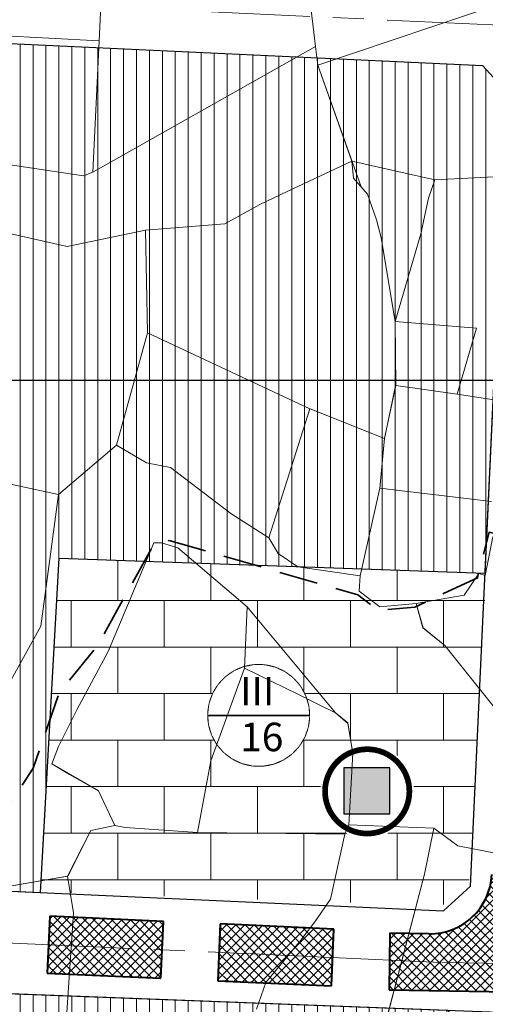
# Model space of a CAD drawing. Extents: x 591731 to 596884, y 1183822 to 1187531.
# Drawn here: x 595192 to 595282, y 1184879 to 1185070 of the extents above; entities that cross this region are included whole.
import ezdxf
from ezdxf.enums import TextEntityAlignment as Align

# ---------------------------------------------------------------- set-up
doc = ezdxf.new("R2010")
doc.units = 0
doc.header["$MEASUREMENT"] = 0
doc.set_wipeout_variables(frame=1)
doc.linetypes.add('DASHED', pattern=[0.75, 0.5, -0.25])
doc.linetypes.add('DUONGTRUC', pattern=[2000, 1500, -150, 200, -150])
doc.layers.get('0').update_dxf_attribs({"linetype": 'CONTINUOUS'})
for name, color, linetype, lineweight in [('00-H- DUONG', 8, 'CONTINUOUS', 13), ('00-TRUC', 155, 'DUONGTRUC', 13), ('1-DANCU PHAT TRIEN', 50, 'CONTINUOUS', 15), ('BOVIA', 163, 'CONTINUOUS', 40), ('CoQDGiaoDat', 1, 'DASHED', 35), ('GHICHU', 7, 'CONTINUOUS', 13), ('H-GIAO DUC', 150, 'CONTINUOUS', 18), ('H-SONG', 141, 'CONTINUOUS', 18), ('hien trang', 9, 'CONTINUOUS', 9), ('LEDUONG', 150, 'CONTINUOUS', 30)]:
    doc.layers.add(name, color=color, linetype=linetype, lineweight=lineweight)
doc.layers.add('TOADO', color=7, linetype='CONTINUOUS')
doc.layers.add('zzz_kyhieu', color=7, linetype='CONTINUOUS')
doc.styles.add('HEL-B', font='VHELVEB.TTF')
pattern_1 = [(90, (0, 0), (-2.5, 4.440892098500626e-16), [])]
pattern_2 = [(45, (594900.9826964858, 1184858.449079986), (-0.8838834764831843, 0.8838834764831844), []), (135, (594900.9826964858, 1184858.449079986), (-0.8838834764831844, -0.8838834764831843), [])]

# ---------------------------------------------------------------- blocks, each defined once
blk = doc.blocks.new('A$C09831A19')
at = {"layer": 'GHICHU', "const_width": 0.4850999999791384}
blk.add_lwpolyline([(-14.55299999937415, 0, -0.9999999999990296), (14.55299999937415, 0, -0.9999999999995147), (-14.55299999937415, 0, -1.063499931873713)], format="xyb", dxfattribs=at)
at = {"layer": 'GHICHU', "linetype": 'Continuous'}
blk.add_lwpolyline([(4.192468201974407, -13.93603312852792), (6.998316923971288, -12.7598342159763), (9.498305614688434, -11.02596931927837), (11.58317277207971, -8.810216655256227), (13.16179969720542, -6.209415247198194), (14.16519281815272, -3.33723259693943), (14.54949904093519, -0.3191968679893762), (14.29792233929038, 2.712789295706898), (13.4214578224346, 5.626213549403474), (11.95841119531542, 8.293745273724198), (9.972724616178311, 10.59880053158849), (7.551182116963901, 12.44063734775409), (4.799616724601947, 13.73875861498527), (1.838285050354898, 14.4364302046597), (-1.203388501890004, 14.50316052092239), (-4.192468201974407, 13.93603312852792), (-6.998316923971288, 12.7598342159763), (-9.498305614688434, 11.02596931927837), (-11.58317277207971, 8.810216655256227), (-13.16179969720542, 6.209415247198194), (-14.16519281815272, 3.33723259693943), (-14.54949904093519, 0.3191968679893762), (-14.29792233929038, -2.712789295706898), (-13.4214578224346, -5.626213549403474), (-11.95841119531542, -8.293745273724198), (-9.972724616178311, -10.59880053158849), (-7.551182116963901, -12.44063734775409), (-4.799616724601947, -13.73875861498527), (-1.838285050354898, -14.4364302046597), (1.203388501890004, -14.50316052092239)], close=True, dxfattribs=at)
at = {"linetype": 'Continuous'}
blk.add_wipeout([(4.192468201939391, -13.936033128416268), (6.998316923925453, -12.759834215822153), (9.498305614553082, -11.025969319374042), (11.583172771997733, -8.81021665533456), (13.16179969714175, -6.20941524727311), (14.165192818118276, -3.3372325967958325), (14.54949904084148, -0.31919686811117387), (14.297922339235065, 2.7127892955765596), (13.42145782232272, 5.6262135493667955), (11.958411195253403, 8.293745273757722), (9.97272461613203, 10.59880053172887), (7.551182116869173, 12.440637347819411), (4.799616724635128, 13.738758615059034), (1.8382850502781318, 14.436430204598068), (-1.2033885019352035, 14.503160520927537), (-4.192468202033101, 13.936033128421414), (-6.9983169240191625, 12.759834215827297), (-9.498305614646792, 11.025969319379193), (-11.583172772091443, 8.810216655339708), (-13.16179969723546, 6.209415247278258), (-14.165192818211986, 3.3372325968009804), (-14.54949904093519, 0.31919686811632175), (-14.297922339328775, -2.7127892955714117), (-13.42145782241643, -5.626213549361648), (-11.958411195347113, -8.29374527375257), (-9.97272461622574, -10.598800531511998), (-7.551182116962883, -12.440637347814267), (-4.799616724728838, -13.738758615053888), (-1.8382850503718418, -14.436430204592918), (1.2033885018414936, -14.503160520922393)], dxfattribs=at).dxf.layer = 'GHICHU'
at = {"layer": 'GHICHU', "const_width": 0.4850999999791384}
blk.add_lwpolyline([(-14.55299999937415, 0), (14.55299999937415, 0)], dxfattribs=at)
at = {"ltscale": 200, "style": 'HEL-B'}
for tag, p in [('STTKHU', (-0.4183681583963335, 4.498862415319309)), ('STTLO', (0.02058539190329611, -9.102436621906236))]:
    blk.add_attdef(tag, text='', height=4.850999999791384, dxfattribs=at).set_placement(p, align=Align.CENTER)
blk = doc.blocks.new('nt')
at = {"color": 253, "linetype": 'Continuous'}
blk.add_wipeout([(1.988113287887394e-08, -41.02128421096131), (8.52880458240909, -40.12487072969093), (16.68485945969877, -37.47480785633399), (24.111705916678524, -33.1869160554692), (30.48475512521249, -27.448596773448784), (35.52547425351041, -20.510642098928578), (39.013559687740454, -12.67627394343647), (40.79656535649617, -4.28789178835757), (40.79656535649617, 4.28789181396894), (39.013559687740454, 12.676273969047841), (35.52547425351041, 20.510642124838412), (30.48475512521249, 27.448596799060155), (24.111705916678524, 33.18691608093134), (16.68485945969877, 37.47480788194537), (8.52880458240909, 40.12487075530231), (1.988113287887394e-08, 41.02128423657268), (-8.528804542646828, 40.12487075530231), (-16.684859419936505, 37.47480788194537), (-24.111705876916254, 33.18691608093134), (-30.48475508545022, 27.448596799060155), (-35.525474213822754, 20.510642124539956), (-39.01355964797819, 12.676273969047841), (-40.7965653167339, 4.28789181396894), (-40.7965653167339, -4.28789178835757), (-39.01355964797819, -12.67627394343647), (-35.525474213822754, -20.510642098928578), (-30.48475508545022, -27.448596773448784), (-24.111705876916254, -33.1869160554692), (-16.684859419936505, -37.47480785633399), (-8.528804542646828, -40.12487072969093)], dxfattribs=at).dxf.layer = 'zzz_kyhieu'
at = {"layer": 'zzz_kyhieu'}
blk.add_hatch(color=150, dxfattribs=at).paths.add_polyline_path([(-20.56265799712855, -19.67482169973664), (19.69257779384498, -19.67482169973664), (19.69257779384498, 20.58041409146972), (-20.56265799712855, 20.58041409146972)])
at = {"layer": 'zzz_kyhieu', "color": 150, "const_width": 5}
blk.add_lwpolyline([(20.59762626665179, -30.69769661710598, 162.2123462283649), (19.8344750731485, -31.1962238738779, 0.006164758868552308)], format="xyb", close=True, dxfattribs=at)
at = {"layer": 'zzz_kyhieu', "color": 150}
blk.add_lwpolyline([(-20.56265799712855, -19.67482169950381), (19.69257779384498, -19.67482169950381), (19.69257779384498, 20.58041409146972), (-20.56265799712855, 20.58041409146972)], close=True, dxfattribs=at)

msp = doc.modelspace()

# ---------------------------------------------------------------- hatches: boundary and pattern name
at = {"layer": '00-H- DUONG', "linetype": 'Continuous'}
h = msp.add_hatch(dxfattribs=at)
h.set_pattern_fill('ANSI37', color=256, scale=10, style=0)
h.set_pattern_definition(pattern_2)
h.paths.add_polyline_path([(595198.2334523324, 1184896.317693864), (595197.7393231337, 1184885.328797817), (595219.7171152281, 1184884.34053942), (595220.2112444268, 1184895.329435467)])
h = msp.add_hatch(dxfattribs=at)
h.set_pattern_fill('ANSI37', color=256, scale=10, style=0)
h.set_pattern_definition(pattern_2)
h.paths.add_polyline_path([(595231.2001404738, 1184894.835306268), (595230.7060112751, 1184883.846410221), (595252.6838033694, 1184882.858151824), (595253.1779325681, 1184893.847047871)])
at = {"layer": '1-DANCU PHAT TRIEN'}
h = msp.add_hatch(dxfattribs=at)
h.set_pattern_fill('ANSI31', color=256, scale=20, angle=45, style=0)
h.set_pattern_definition(pattern_1)
h.paths.add_polyline_path([(595293.6398944164, 1185203.42900647), (595288.878291978, 1185208.656140998), (595161.7290812376, 1185214.576658512), (595152.9710150542, 1185214.22143743), (595147.7421366785, 1185209.024238698), (595142.1130556798, 1185088.352446282), (595146.8746581182, 1185083.125311755), (595282.7274628411, 1185076.799524082), (595287.955037182, 1185081.561527165)])
h.paths.add_polyline_path([(595146.1291030716, 1185067.142691522), (595140.9015287304, 1185062.38068844), (595133.7152339381, 1184908.326576653), (595138.479402264, 1184903.163339154), (595169.3192708357, 1184902.122402642), (595196.4414941068, 1184900.902818582), (595200.0582342602, 1184965.574247293), (595282.4114769066, 1184962.723060471), (595286.7435102324, 1185055.589769323), (595281.9819077936, 1185060.816903851)])
h.paths.add_polyline_path([(595133.7710172811, 1184914.249172371), (595147.1947743635, 1184933.225579866), (595153.4323367062, 1184928.813178746), (595140.0085796238, 1184909.836771252)], flags=25)
h = msp.add_hatch(dxfattribs=at)
h.set_pattern_fill('ANSI31', color=256, scale=20, angle=45, style=0)
h.set_pattern_definition(pattern_1)
h.paths.add_polyline_path([(595277.8549640888, 1184875.221149509), (595275.1961802668, 1184878.107665679), (595168.5327004319, 1184882.137562338), (595142.5045691452, 1184883.016088529), (595137.3104262622, 1184878.188639181), (595133.2167061742, 1184774.361777067), (595276.8595825179, 1184767.311433717), (595279.3023955001, 1184770.112845973), (595274.7151593866, 1184794.545426487), (595274.303970567, 1184800.490527918)])
h.paths.add_polyline_path([(595158.6053041114, 1184865.420481173), (595155.0192771436, 1184861.737461893), (595140.1563824003, 1184876.208942306), (595143.7424093677, 1184879.891961586)], flags=0)
h.paths.add_polyline_path([(595372.1305712406, 1184854.135424471), (595379.7735374674, 1184870.223166145), (595376.9529580616, 1184875.320161012), (595373.2304011397, 1184875.755480557), (595309.4258134225, 1184876.814421876), (595290.7222222979, 1184877.52106992), (595285.7559090331, 1184872.946575067), (595282.1970143828, 1184798.049674313), (595287.2874539666, 1184770.936926698), (595354.6395964298, 1184772.715617131), (595365.2454469007, 1184833.636411774)])
h.paths.add_polyline_path([(595143.7188238057, 1184881.659571192), (595160.3729137176, 1184865.444066735), (595155.0428627058, 1184859.969852286), (595138.3887727938, 1184876.185356743)], flags=24)
h.paths.add_polyline_path([(595348.7381146384, 1184867.696257926), (595370.797308745, 1184875.023825801), (595373.205886947, 1184867.772948705), (595351.1466928404, 1184860.44538083)], flags=24)
at = {"layer": 'H-GIAO DUC'}
h = msp.add_hatch(dxfattribs=at)
h.set_pattern_fill('AR-B816', color=256, scale=1.125, style=0)
h.set_pattern_definition([(0, (575483.3655054105, 1184561.401030686), (0, 9), []), (90, (575483.3655054105, 1184561.401030686), (-8.999999999999998, 9), [9, -9])])
h.paths.add_polyline_path([(595196.4498952574, 1184901.053040717), (595274.1375013848, 1184898.363384892), (595279.3027041891, 1184903.081202961), (595282.6377282438, 1184962.715227327), (595200.05823426, 1184965.574247293)])
at = {"layer": 'H-SONG', "linetype": 'DASHED', "ltscale": 20}
h = msp.add_hatch(dxfattribs=at)
h.set_pattern_fill('LINE', color=256, scale=30, style=0)
h.set_pattern_definition([(0, (575483.3655054105, 1184561.401030686), (0, 3.75), [])])
h.paths.add_polyline_path([(595463.5794565405, 1184737.646946736), (595468.0294565406, 1184753.436946736), (595474.3094565405, 1184775.706946736), (595497.1994567835, 1184856.826946736), (595503.4329953798, 1184870.412864719), (595475.8045760987, 1184871.369400035), (595472.6334953102, 1184869.257209594), (595467.7862748739, 1184851.259291274), (595458.2946662677, 1184812.844691813), (595451.1759658288, 1184787.709218043), (595442.6335253022, 1184765.419271207), (595434.5656567838, 1184741.232306415), (595428.3961003615, 1184727.478926235), (595423.1757360816, 1184715.148309522), (595414.0371328177, 1184707.337750557), (595405.494692291, 1184696.9041518), (595396.9522277013, 1184688.367585144), (595385.5623069991, 1184680.779513321), (595362.3078695234, 1184673.665695986), (595322.9177190741, 1184668.923151097), (595269.764715692, 1184659.912329951), (595232.0423530592, 1184654.547474568), (595183.6351660118, 1184646.485148255), (595143.2958474827, 1184640.319839899), (595109.6006573843, 1184634.154531542), (595074.9562992066, 1184627.989237331), (595046.0069013798, 1184621.823928974), (595016.5829074817, 1184611.864584706), (594994.752234157, 1184603.802272539), (594974.6531398662, 1184596.146106552), (594972.4920158283, 1184595.523134656, -0.02811179519379873), (594973.7544565406, 1184573.086946736, -0.01481752716469649), (594973.4033161715, 1184561.240730123), (595015.7494565406, 1184574.136946736), (595024.8594565402, 1184576.906946736), (595078.8094565403, 1184593.206946736), (595093.5294565406, 1184597.566946736), (595152.3494565405, 1184607.146946736), (595217.0394565403, 1184617.696946736), (595278.0194565406, 1184627.076946736), (595335.3454786981, 1184635.149492423), (595336.2094565404, 1184635.276946736), (595345.3394565405, 1184636.556946736), (595377.5094565422, 1184641.086946736), (595436.5294565406, 1184659.126946736), (595461.7294565405, 1184689.316946736)])
h.paths.add_polyline_path([(595573.5794567835, 1184995.636946736), (595574.8694566835, 1184998.626946504), (595578.549456782, 1185007.196946733), (595603.1094567836, 1185063.776951746), (595626.5594567835, 1185116.346951745), (595653.2194567835, 1185176.146951745), (595684.0339593301, 1185241.828045293), (595656.4352759406, 1185254.244054588), (595647.9775269974, 1185235.803468413), (595636.0323026631, 1185211.606828422), (595621.4818411517, 1185180.787543039), (595609.2137625102, 1185154.655170151), (595598.2370770326, 1185129.490656639), (595585.000483598, 1185100.454691479), (595566.2226447494, 1185059.231257286), (595560.4114597355, 1185047.939493843), (595550.726167421, 1185033.42150419), (595541.0408510437, 1185012.451076264), (595532.001219216, 1184993.093761442), (595522.6387571449, 1184973.091192891), (595508.6861427859, 1184943.529018555), (595498.6779961649, 1184923.203830213), (595488.6698254808, 1184902.878656015), (595483.4817283286, 1184891.645484491), (595483.8097351203, 1184891.104232844), (595512.4689651374, 1184890.112009389), (595528.0394567834, 1184924.056946736), (595543.5694567835, 1184949.936946736), (595548.6232994533, 1184957.64047615), (595548.6214770582, 1184957.637501737)])

# ---------------------------------------------------------------- linework, layer by layer
at = {"layer": '00-TRUC', "ltscale": 0.03}
for points in [[(595532.1089007544, 1185014.844725777), (595443.2400194466, 1185058.401508503), (595308.4119854489, 1185067.594893798), (595131.51811539, 1185075.831698807)], [(594630.9246817069, 1184868.71118957), (594671.9502773111, 1184892.342205392), (594698.4122146568, 1184903.195868021), (594726.7991269409, 1184906.691484064), (594742.5734168966, 1184906.520639027), (595168.9259856493, 1184892.12998249), (595274.0511894053, 1184887.402898671), (595373.8957764514, 1184885.745814714), (595517.2608810416, 1184868.980555369)]]:
    msp.add_lwpolyline(points, dxfattribs=at)
at = {"layer": 'BOVIA'}
for p, q in [((595198.2334523324, 1184896.317693864), (595197.7393231337, 1184885.328797817)), ((595220.2112444268, 1184895.329435467), (595198.2334523324, 1184896.317693864)), ((595219.7171152281, 1184884.34053942), (595220.2112444268, 1184895.329435467)), ((595231.2001404738, 1184894.835306268), (595230.7060112751, 1184883.846410221)), ((595253.1779325681, 1184893.847047871), (595231.2001404738, 1184894.835306268)), ((595252.6838033694, 1184882.858151824), (595253.1779325681, 1184893.847047871)), ((595264.0021918865, 1184893.070435624), (595263.819654063, 1184882.071950276)), ((595271.5083853893, 1184892.945858086), (595264.0021918865, 1184893.070435624)), ((595197.7393231337, 1184885.328797817), (595219.7171152281, 1184884.34053942)), ((595230.7060112751, 1184883.846410221), (595252.6838033694, 1184882.858151824)), ((595263.819654063, 1184882.071950276), (595306.1199830158, 1184881.369907246))]:
    msp.add_line(p, q, dxfattribs=at)
msp.add_arc((595271.7075175607, 1184904.944205738), 12, 269.0491702762044, 357.3292105519061, dxfattribs=at)
at = {"layer": 'CoQDGiaoDat', "ltscale": 15, "flags": 128}
msp.add_lwpolyline([(595281.0250274051, 1184961.888079952), (595268.7955930044, 1184956.136440201), (595261.7862234464, 1184955.479672938), (595257.8032855582, 1184958.495833774), (595221.3149990638, 1184969.028711249), (595218.0843167884, 1184967.817594447), (595207.4984272255, 1184948.683427283), (595200.1056768085, 1184939.634867771), (595195.0458089724, 1184924.975209982), (595188.2685394599, 1184914.580590205), (595170.8392480937, 1184909.580904982), (595154.7688367687, 1184911.363777934), (595148.6865112298, 1184911.873923566), (595148.2986273092, 1184909.696319158), (595146.7033417318, 1184900.740286899), (595145.831838793, 1184895.847768868), (595144.4839484282, 1184896.075199218), (595141.2376202842, 1184877.20802736), (595119.6242898797, 1184877.509602833), (595120.1845477659, 1184889.544753272), (595118.9915446715, 1184894.111850498), (595097.2977525839, 1184894.537094588), (595098.1008177041, 1184903.065094362), (595083.2020737879, 1184903.644591042), (595083.5009919669, 1184908.887902727), (595083.868902044, 1184915.341398507), (595086.8641641481, 1184967.88116991), (595086.4982302656, 1184974.040820257), (595085.5427694198, 1184990.089907289), (595085.759368799, 1184993.620117581), (595086.6622205444, 1185001.04099076), (595087.7249180842, 1185008.622017995), (595091.4544257968, 1185019.515615758), (595094.6340785666, 1185029.519163491), (595093.411054741, 1185043.777511874), (595080.9471605503, 1185068.575516665), (595077.8124899018, 1185073.422499224), (595073.5855655909, 1185080.608430678), (595071.1692473316, 1185087.166106034), (595066.8107528698, 1185095.981911501), (595062.5715165961, 1185105.567832208), (595058.7555168819, 1185111.794159069), (595046.9082789476, 1185129.682754692), (595039.4793998458, 1185128.515597764), (595032.8561476332, 1185142.269223836), (595019.9102403265, 1185169.156765264), (595004.6699509781, 1185200.592098578), (595001.5436056214, 1185227.939099596), (595027.7393637548, 1185221.97433172), (595029.6485536799, 1185222.816171271), (595036.4176739178, 1185223.732692523), (595045.5054444314, 1185226.051448028), (595058.1798609267, 1185231.853660235), (595068.8068889697, 1185234.943898896), (595077.9753030177, 1185240.515471595), (595083.7701615023, 1185242.880422994), (595092.0531871356, 1185247.61011939), (595098.1983745329, 1185250.182945365), (595108.3872740071, 1185250.471793667), (595115.1772134677, 1185249.646200166), (595120.1952526527, 1185248.369129246), (595129.7547725311, 1185244.167957475), (595142.5960070102, 1185235.894981851), (595148.4572373404, 1185234.620627499), (595151.597890941, 1185233.943652638), (595157.2270003229, 1185235.039107151), (595183.9502448085, 1185241.864804354), (595190.9564226499, 1185245.881580595), (595194.2433063092, 1185249.104735749), (595201.1890742338, 1185253.511434969), (595204.7986961844, 1185253.894911282), (595214.7362152487, 1185256.51449547), (595221.3553363861, 1185257.390867252), (595227.0222125993, 1185260.636327771), (595234.8808603047, 1185262.043898815), (595247.2469820197, 1185266.075813215), (595267.9024544641, 1185270.785713224), (595272.8908626712, 1185272.440519425), (595281.1515716952, 1185271.708476789), (595286.5738907809, 1185269.3036991), (595293.0655157799, 1185267.61995183), (595298.3491816695, 1185265.189043408), (595343.4522380478, 1185250.229806651), (595351.2352175872, 1185247.195978375), (595354.9319687465, 1185240.189536278), (595355.8025263319, 1185229.230369818), (595355.4673327188, 1185213.860039788), (595355.4229088966, 1185211.822981858), (595345.5088171697, 1185212.218623944), (595344.0374803109, 1185182.559014662), (595332.8778900834, 1185182.128264208), (595333.2660674632, 1185174.895678396), (595331.55835088, 1185150.506978398), (595300.6344403498, 1185149.755953172), (595298.0076595078, 1185108.304932271), (595298.4235459715, 1185103.57503721), (595298.4235457333, 1185103.5750322), (595300.7286794846, 1185077.477329397), (595293.298991514, 1184994.080027191), (595290.0115783231, 1184969.933713128), (595288.3233587451, 1184969.2844556), (595283.1531302512, 1184970.610078217), (595280.8999969108, 1184961.888068058), (595280.8999969108, 1184961.888068058)], dxfattribs=at)
at = {"layer": 'hien trang'}
for p, q in [((595207.77, 1185065.65), (595208.98, 1185090.56)), ((595164.19, 1185067.98), (595207.77, 1185065.65)), ((595206.53, 1185040.28), (595207.77, 1185065.65)), ((595206.53, 1185040.28), (595249.5800000001, 1185064.59)), ((595256.6400000001, 1185042.42), (595272.6600000001, 1185038.81)), ((595293.06, 1185039.8), (595272.6600000001, 1185038.81)), ((595216.71, 1185029.071), (595217.1400000001, 1185009.16)), ((595211.166, 1184987.437), (595217.1400000001, 1185009.16)), ((595248.5350000001, 1184994.455), (595217.1400000001, 1185009.16)), ((595276.99, 1184997.32), (595265.1099999999, 1184999)), ((595276.99, 1184997.32), (595293.54, 1184994.8)), ((595240.5920000002, 1184969.515), (595248.5350000001, 1184994.455)), ((595199.899, 1184977.92), (595211.166, 1184987.437)), ((595175.4720000001, 1184983.232), (595199.899, 1184977.92)), ((595262.01, 1184979.15), (595283.6200000001, 1184976.55)), ((595201.692, 1184904.06), (595177.0160000001, 1184899.852))]:
    msp.add_line(p, q, dxfattribs=at)
for points in [[(595250.0800000001, 1185060.94), (595301.02, 1185078.18), (595298.71, 1185104.28), (595297.8300000001, 1185114.4), (595293.77, 1185150.68), (595261.5899999999, 1185151.41), (595249.94, 1185148.54), (595238.76, 1185148.24)], [(595095.2480000001, 1185080.733), (595136.04, 1185085.28), (595136.04, 1185085.31), (595169.087, 1185087.67), (595246.19, 1185093.25), (595249.5800000001, 1185064.59), (595250.0800000001, 1185060.94), (595258.4029999999, 1185037.443), (595259.6699999999, 1185035.99), (595261.4199999999, 1185031.07), (595262.3, 1185027.54), (595264.98, 1185011.4), (595265.1099999999, 1184999), (595262.9199999999, 1184988.78), (595262.01, 1184979.15), (595258.25, 1184962.181)], [(595283.9130000002, 1184969.702), (595282.429, 1184962.27), (595281.1699999999, 1184962.6), (595278.352, 1184958.463), (595269.06, 1184956.85), (595262.064, 1184956.2), (595258.0700000001, 1184959.21), (595258.25, 1184962.181), (595262.01, 1184979.15), (595262.9199999999, 1184988.78), (595265.1099999999, 1184999), (595264.98, 1185011.4), (595262.3, 1185027.54), (595261.4199999999, 1185031.07), (595259.6699999999, 1185035.99), (595258.4029999999, 1185037.443), (595250.0800000001, 1185060.94), (595249.5800000001, 1185064.59), (595246.19, 1185093.25)], [(595256.6400000001, 1185042.42), (595250.0800000001, 1185060.94), (595301.02, 1185078.18), (595315.629, 1185080.685), (595319.74, 1185081.39)], [(595158.8300000001, 1185046.43), (595204.77, 1185039.55), (595206.53, 1185040.28)], [(595216.71, 1185029.071), (595232.0800000001, 1185030.28), (595238.8700000001, 1185034.01), (595244.1200000001, 1185036.52), (595256.6400000001, 1185042.42), (595256.94, 1185039.12), (595259.6699999999, 1185035.99), (595261.4199999999, 1185031.07), (595262.3, 1185027.54), (595264.98, 1185011.4), (595265.1000000001, 1184998.96), (595262.9199999999, 1184988.77)], [(595272.6600000001, 1185038.81), (595271.4199999999, 1185035.26), (595269.99, 1185028.31), (595264.98, 1185011.4)], [(595185.25, 1185029.588), (595201.5899999999, 1185025.87), (595216.71, 1185029.071)], [(595264.98, 1185011.4), (595280.72, 1185010.1), (595276.99, 1184997.32)], [(595248.5350000001, 1184994.455), (595248.5419999999, 1184994.475), (595262.9199999999, 1184988.77)], [(595240.5920000002, 1184969.515), (595242.3999999999, 1184966.5), (595246.1600000001, 1184963.94), (595258.25, 1184962.18), (595262.01, 1184979.15), (595262.9199999999, 1184988.77)], [(595211.166, 1184987.437), (595216.94, 1184984.01), (595221.56, 1184983.13), (595233.24, 1184974.23), (595240.5920000002, 1184969.515)], [(595340.4720000001, 1184963.291), (595342.848, 1184971.062), (595342.9139999999, 1184972.022), (595342.2790000001, 1184973.842), (595316.0819999999, 1184982.663), (595313.0959999999, 1184969.802), (595312.791, 1184966.871), (595306.8599999999, 1184967.391), (595301.5419999999, 1184967.906), (595300.277, 1184966.006), (595297.828, 1184966.661), (595283.9130000002, 1184969.702), (595282.429, 1184962.27)], [(595158.78, 1184920.818), (595158.807, 1184920.811), (595178.2000000002, 1184919.41), (595196.49, 1184952.46), (595199.899, 1184977.92)], [(595286.7510000002, 1184933.548), (595274.601, 1184948.69), (595270.3859999999, 1184952.11), (595269.06, 1184956.85), (595278.352, 1184958.463), (595281.1699999999, 1184962.6), (595282.429, 1184962.27), (595283.9130000002, 1184969.702)], [(595269.06, 1184956.85), (595278.352, 1184958.463), (595281.1699999999, 1184962.6), (595282.429, 1184962.27)], [(595206.1809999999, 1184912.926), (595201.6940000001, 1184904.055), (595177.0150000001, 1184899.855)], [(595201.692, 1184904.06), (595202.8200000001, 1184897.01), (595201.54, 1184877.72)]]:
    msp.add_lwpolyline(points, dxfattribs=at)
at = {"layer": 'LEDUONG'}
msp.add_line((595309.425813422, 1184876.814421876), (595168.5327004503, 1184882.137562338), dxfattribs=at)
at = {"layer": 'LEDUONG', "linetype": 'Continuous', "flags": 128}
msp.add_lwpolyline([(595277.8549640888, 1184875.221149509), (595275.1961802669, 1184878.107665679), (595168.532700469, 1184882.137562338), (595142.504569145, 1184883.016088529), (595137.3104262621, 1184878.188639181), (595133.2167061742, 1184774.361777066), (595276.8595825179, 1184767.311433717), (595279.3023955002, 1184770.112845973), (595274.7151593866, 1184794.545426487), (595274.303970567, 1184800.490527918)], close=True, dxfattribs=at)
at = {"layer": 'TOADO', "color": 4, "linetype": 'Continuous'}
msp.add_line((593114.5821309687, 1185000), (596614.5779268758, 1185000), dxfattribs=at)

# ---------------------------------------------------------------- next in the draw order: block references
at = {"layer": 'GHICHU'}
ref = msp.add_blockref('A$C09831A19', (595238.6227692014, 1184935.18684818), dxfattribs=dict(at, xscale=0.6724137931596488, yscale=0.6724137931596488, zscale=0.6724137931034484))
ref.add_attrib('STTLO', '16', dxfattribs={"layer": '0', "ltscale": 200, "height": 5.517241379310345, "style": 'HEL-B'}).set_placement((595239.2156041277, 1184928.259003387), align=Align.CENTER)
ref.add_attrib('STTKHU', 'III', dxfattribs={"layer": '0', "ltscale": 200, "height": 5.517241379310345, "style": 'HEL-B'}).set_placement((595238.3468796508, 1184937.117083372), align=Align.CENTER)
at = {"layer": 'zzz_kyhieu', "color": 253, "linetype": 'Continuous', "xscale": 0.2206068065715954, "yscale": 0.2206068066880107, "zscale": 0.2206068066166282}
msp.add_blockref('nt', (595259.6014390789, 1184920.486594395), dxfattribs=at)

# ---------------------------------------------------------------- next in the draw order: hatches: boundary and pattern name
at = {"layer": '00-H- DUONG', "linetype": 'Continuous'}
h = msp.add_hatch(dxfattribs=at)
h.set_pattern_fill('ANSI37', color=256, scale=10, style=0)
h.set_pattern_definition([(45, (595263.8196540631, 1184881.159261158), (-0.8838834764831843, 0.8838834764831844), []), (135, (595263.8196540631, 1184881.159261158), (-0.8838834764831844, -0.8838834764831843), [])])
h.paths.add_polyline_path([(595305.1143218196, 1185191.882461182), (595297.1230117317, 1185192.255238703), (595296.3774566875, 1185176.272618528), (595304.3687667755, 1185175.899841006)])
h.paths.add_polyline_path([(595303.995989253, 1185167.908530918), (595296.0046791653, 1185168.28130844), (595295.259124121, 1185152.298688264), (595303.250434209, 1185151.925910742)])
h.paths.add_polyline_path([(595302.8776566869, 1185143.934600655), (595294.8863465991, 1185144.307378177), (595294.1407915547, 1185128.324758001), (595302.1321016427, 1185127.951980479)])
h.paths.add_polyline_path([(595301.7593241205, 1185119.960670391), (595293.7680140325, 1185120.333447913), (595293.0224589882, 1185104.350827738), (595301.0137690761, 1185103.978050216)])
h.paths.add_polyline_path([(595297.2859938547, 1185024.064949338), (595289.2946837667, 1185024.43772686), (595288.5491287225, 1185008.455106685), (595296.5404388105, 1185008.082329162)])
h.paths.add_polyline_path([(595296.1676612883, 1185000.091019075), (595288.1763512004, 1185000.463796597), (595287.430796156, 1184984.481176422), (595295.4221062439, 1184984.108398899)])
h.paths.add_polyline_path([(595295.0493287218, 1184976.117088811), (595287.0580186339, 1184976.489866333), (595286.3124635896, 1184960.507246158), (595294.3037736776, 1184960.134468636)])
h.paths.add_polyline_path([(595293.9309961551, 1184952.143158548), (595285.9396860674, 1184952.51593607), (595285.1941310231, 1184936.533315895), (595293.185441111, 1184936.160538373)])
h.paths.add_polyline_path([(595292.8126635889, 1184928.169228285), (595284.821353501, 1184928.542005807), (595284.0757984567, 1184912.559385631), (595292.0671085446, 1184912.186608109)])
h.paths.add_polyline_path([(595291.6345329791, 1184902.913394804), (595291.6943310223, 1184904.195298021), (595283.7030209345, 1184904.568075544), (595283.6944826924, 1184904.385039455, -0.4054482953492337), (595271.5083853891, 1184892.945858086), (595264.0021918865, 1184893.070435624), (595263.8196540631, 1184882.071950276), (595306.1199830158, 1184881.369907246), (595318.8120808015, 1184881.159261158), (595318.9946186249, 1184892.157746506), (595301.4577271127, 1184892.448799856, -0.4230334952145196)])
edge = h.paths.add_edge_path()
edge.add_line((595292.649681466, 1185096.35951765), (595289.6674612889, 1185032.429036948))
edge.add_line((595289.6674612889, 1185032.429036948), (595297.6587713768, 1185032.056259426))
edge.add_line((595297.6587713768, 1185032.056259426), (595298.5876789128, 1185051.969445506))
edge.add_arc((595310.5746440445, 1185051.410279223), 12.00000000003809, 86.09926735547162, 177.3292105523484, ccw=False)
edge.add_line((595311.3909806218, 1185063.382480132), (595331.0012561803, 1185062.045333741))
edge.add_line((595331.0012561803, 1185062.045333741), (595331.5454805652, 1185070.026801014))
edge.add_line((595331.5454805652, 1185070.026801014), (595311.2497611835, 1185071.410685081))
edge.add_arc((595312.0660977606, 1185083.38288599), 12.00000000000153, 177.329210551212, 266.0992673565807, ccw=False)
edge.add_line((595300.079132629, 1185083.942052273), (595300.640991554, 1185095.986740128))
edge.add_line((595300.640991554, 1185095.986740128), (595292.649681466, 1185096.35951765))

# ---------------------------------------------------------------- next in the draw order: linework, layer by layer
at = {"layer": 'hien trang'}
for p, q in [((595236.3900000001, 1184956.18), (595235.8799999999, 1184944.33)), ((595253.479, 1184935.685), (595236.3900000001, 1184956.18)), ((595253.479, 1184935.685), (595235.8799999999, 1184944.33))]:
    msp.add_line(p, q, dxfattribs=at)
for points in [[(595169.087, 1185087.67), (595246.19, 1185093.25), (595249.5800000001, 1185064.59), (595250.0800000001, 1185060.94), (595258.4029999999, 1185037.443), (595259.6699999999, 1185035.99), (595261.4199999999, 1185031.07), (595262.3, 1185027.54), (595264.98, 1185011.4), (595265.1099999999, 1184999), (595262.9199999999, 1184988.78), (595262.01, 1184979.15), (595258.25, 1184962.181), (595246.1609999998, 1184963.941), (595242.3999999999, 1184966.501), (595240.5929999999, 1184969.512), (595233.244, 1184974.232), (595221.5559999999, 1184983.133), (595216.9369999999, 1184984.013), (595211.1630000002, 1184987.433), (595199.8960000002, 1184977.922), (595196.4890000001, 1184952.46), (595178.203, 1184919.407)], [(595286.7510000002, 1184933.548), (595274.601, 1184948.69), (595270.3859999999, 1184952.11), (595269.06, 1184956.85), (595262.064, 1184956.2), (595258.0700000001, 1184959.21), (595258.25, 1184962.181), (595246.1609999998, 1184963.941), (595242.3999999999, 1184966.501), (595240.5929999999, 1184969.512), (595233.244, 1184974.232), (595221.5559999999, 1184983.133), (595216.9369999999, 1184984.013), (595211.1630000002, 1184987.433), (595199.8960000002, 1184977.922), (595196.4890000001, 1184952.46), (595178.203, 1184919.407)], [(595177.0150000001, 1184899.855), (595201.686, 1184904.065), (595206.1809999999, 1184912.926), (595210.8089999999, 1184913.906), (595207.658, 1184920.587), (595198.6340000001, 1184925.807), (595199.9210000001, 1184929.138), (595203.5419999999, 1184936.368), (595209.547, 1184947.56), (595218.3640000001, 1184968.542), (595219.8489999999, 1184968.552), (595222.9909999999, 1184967.581), (595236.3870000001, 1184956.18), (595253.477, 1184935.688), (595255.828, 1184933.598), (595256.818, 1184927.808), (595256.067, 1184914.006), (595272.4980000001, 1184913.366), (595277.1170000001, 1184909.956), (595302.53, 1184905.015)], [(595177.0150000001, 1184899.855), (595201.686, 1184904.065), (595206.1809999999, 1184912.926), (595210.8089999999, 1184913.906), (595207.658, 1184920.587), (595198.6340000001, 1184925.807), (595199.9210000001, 1184929.138), (595203.5419999999, 1184936.368), (595209.547, 1184947.56), (595218.3640000001, 1184968.542), (595219.8489999999, 1184968.552), (595222.9909999999, 1184967.581), (595236.3870000001, 1184956.18), (595253.477, 1184935.688), (595255.828, 1184933.598), (595256.818, 1184927.808), (595256.067, 1184914.006), (595272.4980000001, 1184913.366), (595277.1170000001, 1184909.956), (595302.53, 1184905.015)], [(595226.7719999999, 1184912.52), (595212.8399999999, 1184913.53), (595210.81, 1184913.91), (595207.6600000001, 1184920.59), (595202.0700000001, 1184923.74), (595198.6299999999, 1184925.81), (595199.9199999999, 1184929.14), (595203.54, 1184936.37), (595209.55, 1184947.56), (595218.3599999999, 1184968.54), (595219.8500000001, 1184968.55), (595222.99, 1184967.58), (595236.3900000001, 1184956.18)], [(595291.0619999999, 1184927.811), (595286.75, 1184933.55), (595274.6000000001, 1184948.69), (595270.3900000001, 1184952.11), (595269.06, 1184956.85), (595278.3500000001, 1184958.46), (595281.1699999999, 1184962.6), (595282.4300000002, 1184962.27)], [(595226.7719999999, 1184912.52), (595229.3700000001, 1184926.39), (595235.8799999999, 1184944.33)], [(595226.7719999999, 1184912.52), (595255.3, 1184912.18), (595256.0700000001, 1184914.01), (595256.8200000001, 1184927.81), (595255.8300000001, 1184933.6), (595253.4990000001, 1184935.661), (595253.479, 1184935.685)], [(595256.818, 1184927.808), (595255.828, 1184933.748), (595253.477, 1184935.688)], [(595255.3, 1184912.19), (595226.77, 1184912.51), (595212.8399999999, 1184913.53), (595210.81, 1184913.91), (595206.1800000002, 1184912.93), (595201.692, 1184904.06)], [(595263.618, 1184877.59), (595263.8300000001, 1184878.4), (595270.69, 1184904.46), (595272.5, 1184913.37), (595256.0700000001, 1184914.01), (595255.3, 1184912.19)], [(595238.223, 1184878.34), (595240, 1184883.51), (595246.75, 1184891.72), (595249.47, 1184895.26), (595252.53, 1184899.66), (595255.3, 1184912.19)], [(595263.6230000001, 1184877.61), (595270.69, 1184904.46), (595272.5, 1184913.37), (595277.1200000001, 1184909.96), (595302.53, 1184905.02)]]:
    msp.add_lwpolyline(points, dxfattribs=at)
at = {"layer": 'LEDUONG', "linetype": 'Continuous', "flags": 128}
msp.add_lwpolyline([(595286.7435102324, 1185055.589769323), (595281.9819077938, 1185060.81690385), (595146.1291030714, 1185067.142691522), (595140.9015287304, 1185062.38068844), (595133.7152339381, 1184908.326576653), (595138.4794022641, 1184903.163339154), (595169.3192708292, 1184902.122402642), (595196.4414941067, 1184900.902818582), (595200.0582342601, 1184965.574247293), (595282.4114769066, 1184962.723060471)], close=True, dxfattribs=at)
at = {"layer": 'LEDUONG'}
msp.add_lwpolyline([(595169.3192708486, 1184902.122402641), (595274.3588270943, 1184897.399170067), (595279.5867657942, 1184902.169134691), (595286.7435102323, 1185055.589769323), (595281.9819077939, 1185060.81690385), (595146.1291030716, 1185067.142691522), (595140.9015287303, 1185062.38068844), (595133.7152339381, 1184908.326576653)], dxfattribs=at)

doc.saveas('drawing.dxf')
